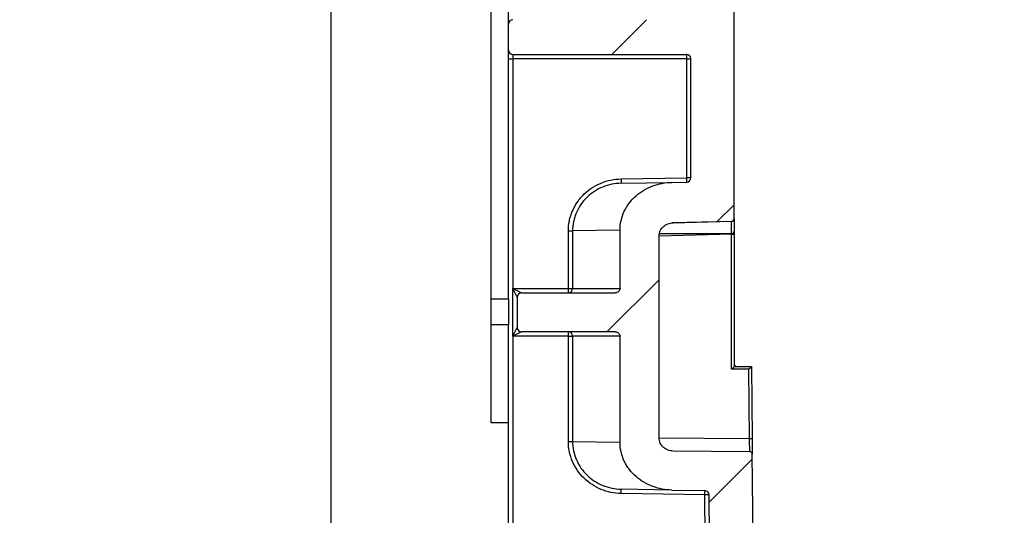
# Model space of a CAD drawing. Units: millimetres. Extents: x 8 to 418, y -29 to 291.
# Drawn here: x 241 to 257, y 234 to 243 of the extents above; entities that cross this region are included whole.
import ezdxf

# ---------------------------------------------------------------- set-up
doc = ezdxf.new("R2010")
doc.units = ezdxf.units.MM
doc.layers.add('FORMAT', color=7, linetype='Continuous')
doc.styles.add('SLDTEXTSTYLE1', font='TXT', dxfattribs={"width": 0.7})
doc.dimstyles.new('SLDDIMSTYLE0', dxfattribs={"dimtxt": 3.393075, "dimasz": 5, "dimexe": 0, "dimexo": 0.0625, "dimgap": 0.848269, "dimtad": 2, "dimdec": 4, "dimlfac": 7, "dimrnd": 1e-09, "dimzin": 12, "dimdsep": 46, "dimtxsty": 'SLDTEXTSTYLE1', "dimsah": 1, "dimcen": 0.09, "dimadec": 0, "dimazin": 3, "dimtfac": 1, "dimtdec": 4, "dimtofl": 0, "dimtmove": 0, "dimatfit": 3, "dimfxl": 0, "dimfrac": 2, "dimtolj": 1, "dimtzin": 12, "dimarcsym": 0})

# ---------------------------------------------------------------- blocks, each defined once
blk = doc.blocks.new('_D_5')
at = {"layer": 'FORMAT'}
for p, q in [((231.458, 248.165), (247.308, 248.165)), ((246.308, 248.165), (246.308, 168.022)), ((232.508, 168.022), (247.308, 168.022))]:
    blk.add_line(p, q, dxfattribs=at)
for points in [[(246.308, 248.165), (245.868, 243.165), (246.748, 243.165)], [(246.308, 168.022), (246.748, 173.022), (245.868, 173.022)]]:
    blk.add_solid(points, dxfattribs=at)
at = {"layer": 'FORMAT', "attachment_point": 1, "rotation": 90, "style": 'SLDTEXTSTYLE1'}
for s, insert, char_height in [('2', (241.934, 213.409), 3.393), ('%%p', (241.934, 210.301), 3.3931), ('560', (241.934, 204.029), 3.3931)]:
    blk.add_mtext(s, dxfattribs=dict(at, insert=insert, char_height=char_height))

msp = doc.modelspace()

# ---------------------------------------------------------------- hatches: boundary and pattern name
at = {"layer": 'FORMAT', "linetype": 'Continuous', "lineweight": 18}
h = msp.add_hatch(dxfattribs=at)
h.set_pattern_fill('ANSI31', color=256, angle=3e-322, style=0)
edge = h.paths.add_edge_path(flags=0)
edge.add_arc((264.106987, 170.70136), 0.071429, 180, 248.8958963)
edge.add_arc((271.523281, 189.917037), 20.668604, 248.8958963, 250.3223658)
edge.add_arc((264.587641, 170.522694), 0.071429, 250.3223658, 360)
edge.add_line((264.659069, 170.522694), (264.659069, 173.957071))
edge.add_arc((264.701926, 173.957071), 0.042857, 62.8301459, 180, ccw=False)
edge.add_arc((274.659069, 193.356675), 21.762861, 242.8301459, 269.136627)
edge.add_arc((274.330498, 171.553433), 0.042857, 0, 89.136627, ccw=False)
edge.add_line((274.373355, 171.553433), (274.373355, 169.522386))
edge.add_arc((274.444783, 169.522386), 0.071429, 180, 270)
edge.add_line((274.444783, 169.450957), (274.873355, 169.450957))
edge.add_arc((274.873355, 169.522386), 0.071429, 270, 360)
edge.add_line((274.944783, 169.522386), (274.944783, 171.553433))
edge.add_arc((274.987641, 171.553433), 0.042857, 90.863373, 180, ccw=False)
edge.add_arc((274.659069, 193.356675), 21.762861, 270.863373, 297.1698541)
edge.add_arc((284.616212, 173.957071), 0.042857, 0, 117.1698541, ccw=False)
edge.add_line((284.659069, 173.957071), (284.659069, 170.522694))
edge.add_arc((284.730498, 170.522694), 0.071429, 180, 289.6776342)
edge.add_arc((277.794858, 189.917037), 20.668604, 289.6776342, 291.1041037)
edge.add_arc((285.211151, 170.70136), 0.071429, 291.1041037, 360)
edge.add_line((285.28258, 170.70136), (285.28258, 174.337792))
edge.add_arc((285.325437, 174.337792), 0.042857, 119.2850334, 180, ccw=False)
edge.add_arc((274.659069, 193.356675), 21.762861, 299.2850334, 318.5974742)
edge.add_arc((291.036575, 178.916679), 0.071429, 30.9673437, 138.5974742, ccw=False)
edge.add_arc((291.159069, 178.990186), 0.071429, 210.9673437, 319.5232107)
edge.add_arc((274.659069, 193.070961), 21.762861, 319.5232107, 320.108015)
edge.add_arc((291.301926, 179.159328), 0.071429, 320.108015, 360)
edge.add_line((291.373355, 179.159328), (291.373355, 179.393295))
edge.add_arc((291.444783, 179.393295), 0.071429, 140.2442519, 180, ccw=False)
edge.add_arc((274.659069, 193.356675), 21.762861, 320.2442519, 321.2274652)
edge.add_arc((291.659641, 179.701277), 0.042857, 0.5, 141.2274652, ccw=False)
edge.add_line((291.702496, 179.701651), (291.801556, 168.350583))
edge.add_arc((291.844411, 168.350957), 0.042857, 180.5, 270)
edge.add_line((291.844411, 168.3081), (292.009371, 168.3081))
edge.add_arc((292.009371, 168.350957), 0.042857, 270, 350.9098928)
edge.add_line((292.05169, 168.344186), (292.228659, 169.450261))
edge.add_line((292.228659, 169.450261), (292.373355, 173.593814))
edge.add_line((292.373355, 173.593814), (292.373355, 178.665243))
edge.add_arc((292.444783, 178.665243), 0.071429, 90, 180, ccw=False)
edge.add_line((292.444783, 178.736672), (294.70836, 178.736672))
edge.add_arc((294.70836, 178.8081), 0.071429, 270, 360)
edge.add_line((294.779789, 178.8081), (294.779789, 179.236672))
edge.add_arc((294.70836, 179.236672), 0.071429, 0, 90)
edge.add_line((294.70836, 179.3081), (292.444783, 179.3081))
edge.add_arc((292.444783, 179.379529), 0.071429, 180, 270, ccw=False)
edge.add_line((292.373355, 179.379529), (292.373355, 180.691583))
edge.add_arc((292.444783, 180.691583), 0.071429, 144.5455777, 180, ccw=False)
edge.add_arc((274.659069, 193.356675), 21.762861, 324.5455777, 350.2664912)
edge.add_arc((296.179049, 189.665243), 0.071429, 90, 170.2664912, ccw=False)
edge.add_line((296.179049, 189.736672), (299.766684, 189.736672))
edge.add_arc((299.766684, 189.8081), 0.071429, 270, 351.9554054)
edge.add_arc((274.659069, 193.356675), 25.428571, 351.9554054, 352.9322792)
edge.add_arc((299.823534, 190.236672), 0.071429, 352.9322792, 450)
edge.add_line((299.823534, 190.3081), (296.289436, 190.3081))
edge.add_arc((296.289436, 190.379529), 0.071429, 172.1631999, 270, ccw=False)
edge.add_arc((274.659069, 193.356675), 21.762861, 352.1631999, 359.5)
edge.add_line((296.421101, 193.166761), (296.523323, 204.880152))
edge.add_arc((296.594748, 204.879529), 0.071429, 90, 179.5, ccw=False)
edge.add_line((296.594748, 204.950957), (298.587641, 204.950957))
edge.add_arc((298.587641, 205.022386), 0.071429, 270, 360)
edge.add_line((298.659069, 205.022386), (298.659069, 205.3081))
edge.add_arc((298.587641, 205.3081), 0.071429, 0, 90)
edge.add_line((298.587641, 205.379529), (296.599735, 205.379529))
edge.add_arc((296.599735, 205.450957), 0.071429, 179.5, 270, ccw=False)
edge.add_line((296.528309, 205.451581), (296.647992, 219.165866))
edge.add_arc((296.719418, 219.165243), 0.071429, 90, 179.5, ccw=False)
edge.add_line((296.719418, 219.236672), (298.587641, 219.236672))
edge.add_arc((298.587641, 219.3081), 0.071429, 270, 360)
edge.add_line((298.659069, 219.3081), (298.659069, 219.593814))
edge.add_arc((298.587641, 219.593814), 0.071429, 0, 90)
edge.add_line((298.587641, 219.665243), (296.724405, 219.665243))
edge.add_arc((296.724405, 219.736672), 0.071429, 179.5, 270, ccw=False)
edge.add_line((296.652979, 219.737295), (296.769545, 233.094438))
edge.add_arc((296.840971, 233.093814), 0.071429, 90, 179.5, ccw=False)
edge.add_line((296.840971, 233.165243), (300.016212, 233.165243))
edge.add_arc((300.016212, 233.236672), 0.071429, 270, 360)
edge.add_line((300.087641, 233.236672), (300.087641, 233.665243))
edge.add_arc((300.016212, 233.665243), 0.071429, 0, 90)
edge.add_line((300.016212, 233.736672), (296.847204, 233.736672))
edge.add_arc((296.847204, 233.8081), 0.071429, 179.5, 270, ccw=False)
edge.add_line((296.775778, 233.808724), (296.795102, 236.023009))
edge.add_arc((296.866528, 236.022386), 0.071429, 90, 179.5, ccw=False)
edge.add_line((296.866528, 236.093814), (297.016212, 236.093814))
edge.add_arc((297.016212, 236.165243), 0.071429, 270, 360)
edge.add_line((297.087641, 236.165243), (297.087641, 237.3081))
edge.add_arc((297.159069, 237.3081), 0.071429, 90, 180, ccw=False)
edge.add_line((297.159069, 237.379529), (299.873355, 237.379529))
edge.add_arc((299.873355, 237.450957), 0.071429, 270, 360)
edge.add_line((299.944783, 237.450957), (299.944783, 237.950957))
edge.add_arc((299.873355, 237.950957), 0.071429, 0, 90)
edge.add_line((299.873355, 238.022386), (297.159069, 238.022386))
edge.add_arc((297.159069, 238.093814), 0.071429, 180, 270, ccw=False)
edge.add_line((297.087641, 238.093814), (297.087641, 241.879529))
edge.add_arc((297.159069, 241.879529), 0.071429, 90, 180, ccw=False)
edge.add_line((297.159069, 241.950957), (300.016212, 241.950957))
edge.add_arc((300.016212, 242.022386), 0.071429, 270, 360)
edge.add_line((300.087641, 242.022386), (300.087641, 242.450957))
edge.add_arc((300.016212, 242.450957), 0.071429, 0, 90)
edge.add_line((300.016212, 242.522386), (297.159069, 242.522386))
edge.add_arc((297.159069, 242.593814), 0.071429, 180, 270, ccw=False)
edge.add_line((297.087641, 242.593814), (297.087641, 244.379529))
edge.add_arc((297.159069, 244.379529), 0.071429, 90, 180, ccw=False)
edge.add_line((297.159069, 244.450957), (299.444783, 244.450957))
edge.add_arc((299.444783, 244.522386), 0.071429, 270, 360)
edge.add_line((299.516212, 244.522386), (299.516212, 245.122386))
edge.add_arc((299.473355, 245.122386), 0.042857, 0, 90)
edge.add_line((299.473355, 245.165243), (296.659069, 245.165243))
edge.add_arc((296.659069, 244.879529), 0.285714, 90, 180)
edge.add_line((296.373355, 244.879529), (296.373355, 236.8081))
edge.add_line((296.373355, 236.8081), (296.087641, 236.8081))
edge.add_line((296.087641, 236.8081), (295.706843, 193.172994))
edge.add_arc((274.659069, 193.356675), 21.048575, 180.5, 359.5, ccw=False)
edge.add_line((253.611296, 193.172994), (253.243103, 235.363648))
edge.add_arc((253.200248, 235.363274), 0.042857, 0.5, 89.5)
edge.add_line((253.200622, 235.406129), (251.942647, 235.417108))
edge.add_spline(control_points=[(251.942647, 235.417108), (251.914155, 235.417356), (251.885303, 235.422399), (251.858475, 235.431994), (251.831599, 235.441606), (251.805958, 235.456112), (251.784167, 235.474547), (251.763591, 235.491954), (251.745825, 235.513454), (251.733033, 235.537176), (251.721451, 235.558654), (251.713612, 235.582625), (251.710504, 235.606828), (251.709444, 235.61508), (251.708909, 235.623417), (251.708909, 235.631737)], knot_values=[0, 0, 0, 0, 0.000598344, 0.000598344, 0.000598344, 0.001198607, 0.001198607, 0.001198607, 0.001765571, 0.001765571, 0.001765571, 0.002278097, 0.002278097, 0.002278097, 0.002450218, 0.002450218, 0.002450218, 0.002450218], weights=[1, 1, 1, 1, 1, 1, 1, 1, 1, 1, 1, 1, 1, 1, 1, 1], degree=3, periodic=0)
edge.add_line((251.708909, 235.631737), (251.708909, 238.961121))
edge.add_spline(control_points=[(251.708909, 238.961121), (251.708909, 238.983607), (251.712923, 239.006401), (251.720487, 239.027577), (251.728039, 239.048721), (251.739305, 239.06882), (251.753194, 239.086461), (251.767624, 239.104789), (251.785222, 239.120938), (251.804551, 239.133997), (251.825546, 239.148183), (251.84909, 239.159087), (251.873413, 239.166186), (251.894623, 239.172376), (251.91682, 239.175812), (251.938907, 239.176391)], knot_values=[0, 0, 0, 0, 0.000472193, 0.000472193, 0.000472193, 0.000943175, 0.000943175, 0.000943175, 0.001432265, 0.001432265, 0.001432265, 0.001963882, 0.001963882, 0.001963882, 0.002425886, 0.002425886, 0.002425886, 0.002425886], weights=[1, 1, 1, 1, 1, 1, 1, 1, 1, 1, 1, 1, 1, 1, 1, 1], degree=3, periodic=0)
edge.add_line((251.938907, 239.176391), (252.903048, 239.201638))
edge.add_arc((252.901926, 239.24448), 0.042857, 271.5, 360)
edge.add_line((252.944783, 239.24448), (252.944783, 244.879529))
edge.add_arc((252.659069, 244.879529), 0.285714, 0, 90)
edge.add_line((252.659069, 245.165243), (249.844783, 245.165243))
edge.add_arc((249.844783, 245.122386), 0.042857, 90, 180)
edge.add_line((249.801926, 245.122386), (249.801926, 244.522386))
edge.add_arc((249.873355, 244.522386), 0.071429, 180, 270)
edge.add_line((249.873355, 244.450957), (252.159069, 244.450957))
edge.add_arc((252.159069, 244.379529), 0.071429, 0, 90, ccw=False)
edge.add_line((252.230498, 244.379529), (252.230498, 242.593814))
edge.add_arc((252.159069, 242.593814), 0.071429, 270, 360, ccw=False)
edge.add_line((252.159069, 242.522386), (249.301926, 242.522386))
edge.add_arc((249.301926, 242.450957), 0.071429, 90, 180)
edge.add_line((249.230498, 242.450957), (249.230498, 242.022386))
edge.add_arc((249.301926, 242.022386), 0.071429, 180, 270)
edge.add_line((249.301926, 241.950957), (252.163355, 241.950957))
edge.add_arc((252.163355, 241.883814), 0.067143, 0, 90, ccw=False)
edge.add_line((252.230498, 241.883814), (252.230498, 239.913979))
edge.add_arc((252.163355, 239.913979), 0.067143, 271, 360, ccw=False)
edge.add_line((252.164527, 239.846846), (251.920645, 239.842589))
edge.add_spline(control_points=[(251.920645, 239.842589), (251.835153, 239.841097), (251.749078, 239.828169), (251.667036, 239.804081), (251.578273, 239.77802), (251.492334, 239.738231), (251.41566, 239.68647), (251.345058, 239.638809), (251.280755, 239.579875), (251.228036, 239.512965), (251.177189, 239.44843), (251.135971, 239.374873), (251.108357, 239.297494), (251.080706, 239.220009), (251.066052, 239.136605), (251.066052, 239.054334)], knot_values=[0, 0, 0, 0, 0.001795617, 0.001795617, 0.001795617, 0.003743133, 0.003743133, 0.003743133, 0.005535416, 0.005535416, 0.005535416, 0.007264924, 0.007264924, 0.007264924, 0.008998631, 0.008998631, 0.008998631, 0.008998631], weights=[1, 1, 1, 1, 1, 1, 1, 1, 1, 1, 1, 1, 1, 1, 1, 1], degree=3, periodic=0)
edge.add_line((251.066052, 239.054334), (251.066052, 238.093814))
edge.add_spline(control_points=[(251.066052, 238.093814), (251.066052, 238.09287), (251.066032, 238.091926), (251.065991, 238.090982), (251.065671, 238.083651), (251.064069, 238.076279), (251.061355, 238.069461), (251.058628, 238.062611), (251.054718, 238.056141), (251.049985, 238.050488), (251.044981, 238.04451), (251.038939, 238.039293), (251.032351, 238.035126), (251.025199, 238.030603), (251.017227, 238.027202), (251.009034, 238.025087), (251.002094, 238.023295), (250.994868, 238.022386), (250.987701, 238.022386)], knot_values=[0.001731931, 0.001731931, 0.001731931, 0.001731931, 0.001751532, 0.001751532, 0.001751532, 0.00190548, 0.00190548, 0.00190548, 0.002060011, 0.002060011, 0.002060011, 0.002223407, 0.002223407, 0.002223407, 0.002400893, 0.002400893, 0.002400893, 0.00255133, 0.00255133, 0.00255133, 0.00255133], weights=[1, 1, 1, 1, 1, 1, 1, 1, 1, 1, 1, 1, 1, 1, 1, 1, 1, 1, 1], degree=3, periodic=0)
edge.add_line((250.987701, 238.022386), (249.444783, 238.022386))
edge.add_arc((249.444783, 237.950957), 0.071429, 90, 180)
edge.add_line((249.373355, 237.950957), (249.373355, 237.450957))
edge.add_arc((249.444783, 237.450957), 0.071429, 180, 270)
edge.add_line((249.444783, 237.379529), (250.987701, 237.379529))
edge.add_spline(control_points=[(250.987701, 237.379529), (250.994782, 237.379529), (251.001918, 237.378642), (251.00878, 237.376893), (251.018059, 237.374528), (251.027076, 237.370501), (251.03496, 237.365065), (251.042495, 237.359869), (251.049223, 237.353209), (251.054358, 237.345633), (251.059041, 237.338724), (251.062535, 237.33083), (251.064398, 237.322695), (251.065492, 237.317923), (251.066052, 237.312996), (251.066052, 237.3081)], knot_values=[0.000728352, 0.000728352, 0.000728352, 0.000728352, 0.000877055, 0.000877055, 0.000877055, 0.001078617, 0.001078617, 0.001078617, 0.001271378, 0.001271378, 0.001271378, 0.001446965, 0.001446965, 0.001446965, 0.001549541, 0.001549541, 0.001549541, 0.001549541], weights=[1, 1, 1, 1, 1, 1, 1, 1, 1, 1, 1, 1, 1, 1, 1, 1], degree=3, periodic=0)
edge.add_line((251.066052, 237.3081), (251.066052, 235.561867))
edge.add_spline(control_points=[(251.066052, 235.561867), (251.066052, 235.534686), (251.067606, 235.507463), (251.070692, 235.480458), (251.080813, 235.391893), (251.108173, 235.303928), (251.149332, 235.224857), (251.195037, 235.137055), (251.259244, 235.057184), (251.334006, 234.992308), (251.414106, 234.9228), (251.508934, 234.867965), (251.608495, 234.831426), (251.707836, 234.794969), (251.814842, 234.775458), (251.920645, 234.773611)], knot_values=[0, 0, 0, 0, 0.000570785, 0.000570785, 0.000570785, 0.002472069, 0.002472069, 0.002472069, 0.004587192, 0.004587192, 0.004587192, 0.006853202, 0.006853202, 0.006853202, 0.00911032, 0.00911032, 0.00911032, 0.00911032], weights=[1, 1, 1, 1, 1, 1, 1, 1, 1, 1, 1, 1, 1, 1, 1, 1], degree=3, periodic=0)
edge.add_line((251.920645, 234.773611), (252.464461, 234.764119))
edge.add_arc((252.463214, 234.692701), 0.071429, 0.5, 89, ccw=False)
edge.add_line((252.53464, 234.693325), (252.54236, 233.808724))
edge.add_arc((252.470934, 233.8081), 0.071429, -90, 0.5, ccw=False)
edge.add_line((252.470934, 233.736672), (249.301926, 233.736672))
edge.add_arc((249.301926, 233.665243), 0.071429, 90, 180)
edge.add_line((249.230498, 233.665243), (249.230498, 233.236672))
edge.add_arc((249.301926, 233.236672), 0.071429, 180, 270)
edge.add_line((249.301926, 233.165243), (252.477168, 233.165243))
edge.add_arc((252.477168, 233.093814), 0.071429, 0.5, 90, ccw=False)
edge.add_line((252.548593, 233.094438), (252.665159, 219.737295))
edge.add_arc((252.593734, 219.736672), 0.071429, -90, 0.5, ccw=False)
edge.add_line((252.593734, 219.665243), (250.730498, 219.665243))
edge.add_arc((250.730498, 219.593814), 0.071429, 90, 180)
edge.add_line((250.659069, 219.593814), (250.659069, 219.3081))
edge.add_arc((250.730498, 219.3081), 0.071429, 180, 270)
edge.add_line((250.730498, 219.236672), (252.59872, 219.236672))
edge.add_arc((252.59872, 219.165243), 0.071429, 0.5, 90, ccw=False)
edge.add_line((252.670146, 219.165866), (252.789829, 205.451581))
edge.add_arc((252.718403, 205.450957), 0.071429, -90, 0.5, ccw=False)
edge.add_line((252.718403, 205.379529), (250.730498, 205.379529))
edge.add_arc((250.730498, 205.3081), 0.071429, 90, 180)
edge.add_line((250.659069, 205.3081), (250.659069, 205.022386))
edge.add_arc((250.730498, 205.022386), 0.071429, 180, 270)
edge.add_line((250.730498, 204.950957), (252.72339, 204.950957))
edge.add_arc((252.72339, 204.879529), 0.071429, 0.5, 90, ccw=False)
edge.add_line((252.794816, 204.880152), (252.897037, 193.166761))
edge.add_arc((274.659069, 193.356675), 21.762861, 180.5, 187.8368001)
edge.add_arc((253.028702, 190.379529), 0.071429, -90, 7.8368001, ccw=False)
edge.add_line((253.028702, 190.3081), (249.494605, 190.3081))
edge.add_arc((249.494605, 190.236672), 0.071429, 90, 187.0677208)
edge.add_arc((274.659069, 193.356675), 25.428571, 187.0677208, 188.0445946)
edge.add_arc((249.551455, 189.8081), 0.071429, 188.0445946, 270)
edge.add_line((249.551455, 189.736672), (253.13909, 189.736672))
edge.add_arc((253.13909, 189.665243), 0.071429, 9.7335088, 90, ccw=False)
edge.add_arc((274.659069, 193.356675), 21.762861, 189.7335088, 215.4544223)
edge.add_arc((256.873355, 180.691583), 0.071429, 0, 35.4544223, ccw=False)
edge.add_line((256.944783, 180.691583), (256.944783, 179.379529))
edge.add_arc((256.873355, 179.379529), 0.071429, 270, 360, ccw=False)
edge.add_line((256.873355, 179.3081), (254.609778, 179.3081))
edge.add_arc((254.609778, 179.236672), 0.071429, 90, 180)
edge.add_line((254.538349, 179.236672), (254.538349, 178.8081))
edge.add_arc((254.609778, 178.8081), 0.071429, 180, 270)
edge.add_line((254.609778, 178.736672), (256.873355, 178.736672))
edge.add_arc((256.873355, 178.665243), 0.071429, 0, 90, ccw=False)
edge.add_line((256.944783, 178.665243), (256.944783, 173.593814))
edge.add_line((256.944783, 173.593814), (257.089479, 169.450261))
edge.add_line((257.089479, 169.450261), (257.266448, 168.344186))
edge.add_arc((257.308767, 168.350957), 0.042857, 189.0901072, 270)
edge.add_line((257.308767, 168.3081), (257.473727, 168.3081))
edge.add_arc((257.473727, 168.350957), 0.042857, 270, 359.5)
edge.add_line((257.516583, 168.350583), (257.616695, 179.82229))
edge.add_arc((274.659069, 193.356675), 21.762861, 218.4552249, 219.7557481)
edge.add_arc((257.873355, 179.393295), 0.071429, 0, 39.7557481, ccw=False)
edge.add_line((257.944783, 179.393295), (257.944783, 179.159328))
edge.add_arc((258.016212, 179.159328), 0.071429, 180, 219.891985)
edge.add_arc((274.659069, 193.070961), 21.762861, 219.891985, 220.4767893)
edge.add_arc((258.159069, 178.990186), 0.071429, 220.4767893, 329.0326563)
edge.add_arc((258.281564, 178.916679), 0.071429, 41.4025258, 149.0326563, ccw=False)
edge.add_arc((274.659069, 193.356675), 21.762861, 221.4025258, 240.7149666)
edge.add_arc((263.992701, 174.337792), 0.042857, 0, 60.7149666, ccw=False)
edge.add_line((264.035558, 174.337792), (264.035558, 170.70136))
h = msp.add_hatch(dxfattribs=at)
h.set_pattern_fill('ANSI32', color=256, angle=3e-322, style=0)
h.paths.add_polyline_path([(249.230498, 235.879529), (249.230498, 237.49545), (248.944783, 237.49545), (248.944783, 235.879529)], flags=0)

# ---------------------------------------------------------------- linework, layer by layer
at = {"color": 7, "linetype": 'Continuous', "lineweight": 25}
for p, q in [((252.944783, 239.24448), (252.944783, 244.879529)), ((248.944783, 237.924047), (248.944783, 244.3081)), ((249.230498, 242.450957), (249.230498, 244.3081)), ((249.230498, 242.022386), (249.230498, 242.450957)), ((249.230498, 237.924047), (249.230498, 242.022386)), ((249.230498, 241.879529), (249.301926, 241.879529)), ((249.301926, 241.950957), (252.163355, 241.950957)), ((249.301926, 241.950957), (249.301926, 241.879529)), ((252.163355, 241.879529), (249.301926, 241.879529)), ((249.301926, 241.879529), (249.301926, 238.093814)), ((252.163355, 241.879529), (252.163355, 241.950957)), ((252.163355, 241.879529), (252.230498, 241.879529)), ((252.163355, 239.918265), (252.163355, 241.879529)), ((252.230498, 239.913979), (252.230498, 241.883814)), ((251.083777, 239.899421), (252.163355, 239.918265)), ((251.083777, 239.899421), (251.085023, 239.828003)), ((251.920645, 239.842589), (252.164527, 239.846846)), ((252.164527, 239.846846), (252.163355, 239.918265)), ((252.230498, 239.918265), (252.163355, 239.918265)), ((251.085023, 239.828003), (251.920645, 239.842589)), ((251.938907, 239.176391), (252.903048, 239.201638)), ((252.901926, 238.998106), (252.901926, 239.198865)), ((252.944783, 239.238993), (252.944783, 239.24448)), ((252.944783, 239.238993), (252.944783, 239.038235)), ((250.215997, 239.041558), (250.285496, 239.041558)), ((250.215997, 238.093814), (250.215997, 239.041558)), ((251.066052, 239.054334), (250.285496, 239.041558)), ((250.285496, 239.041558), (250.285496, 238.093814)), ((251.066052, 238.093814), (251.066052, 239.054334)), ((252.944783, 239.038235), (252.944783, 238.987366)), ((251.708909, 235.631737), (251.708909, 238.961121)), ((252.901926, 238.995378), (251.714877, 238.995378)), ((252.901926, 238.998106), (252.901926, 238.995378)), ((252.902674, 238.987366), (252.944783, 238.987366)), ((252.902674, 236.765243), (252.902674, 238.987366)), ((252.944783, 238.987366), (252.944783, 236.808094)), ((249.301926, 238.093814), (249.444783, 238.022386)), ((249.301926, 238.093814), (250.215997, 238.093814)), ((249.301926, 237.3081), (249.301926, 238.093814)), ((249.373355, 237.950957), (249.301926, 238.093814)), ((250.215997, 238.093814), (250.285496, 238.093814)), ((250.215997, 238.022386), (250.215997, 238.093814)), ((250.285496, 238.093814), (251.066052, 238.093814)), ((248.944783, 237.924047), (249.230498, 237.924047)), ((248.944783, 237.495475), (248.944783, 237.924047)), ((249.230498, 237.924047), (249.230498, 237.495475)), ((249.373355, 237.950957), (249.373355, 237.450957)), ((249.444783, 238.022386), (250.987701, 238.022386)), ((248.944783, 237.495475), (248.944783, 237.49545)), ((249.230498, 237.495475), (248.944783, 237.495475)), ((249.230498, 237.49545), (248.944783, 237.49545)), ((248.944783, 235.879529), (248.944783, 237.49545)), ((249.230498, 237.495475), (249.230498, 237.49545)), ((249.230498, 235.879529), (249.230498, 237.49545)), ((249.301926, 237.3081), (249.373355, 237.450957)), ((249.444783, 237.379529), (249.301926, 237.3081)), ((250.215997, 237.3081), (249.301926, 237.3081)), ((249.301926, 237.3081), (249.301926, 233.8081)), ((250.987701, 237.379529), (249.444783, 237.379529)), ((250.215997, 237.3081), (250.215997, 237.379529)), ((250.215997, 237.3081), (250.285496, 237.3081)), ((250.215997, 235.574643), (250.215997, 237.3081)), ((251.066052, 237.3081), (250.285496, 237.3081)), ((250.285496, 237.3081), (250.285496, 235.574643)), ((251.066052, 235.561867), (251.066052, 237.3081)), ((252.944783, 236.8081), (253.230498, 236.8081)), ((253.230498, 236.8081), (253.230498, 236.808094)), ((253.230498, 236.808094), (253.240859, 235.620781)), ((253.188761, 236.765243), (252.902674, 236.765243)), ((253.198752, 235.620407), (253.188761, 236.765243)), ((249.230498, 235.879529), (248.944783, 235.879529)), ((249.230498, 233.8081), (249.230498, 235.879529)), ((250.215997, 235.574643), (250.285496, 235.574643)), ((250.285496, 235.574643), (251.066052, 235.561867)), ((253.240859, 235.620781), (253.243103, 235.363648)), ((253.200622, 235.406129), (251.942647, 235.417108)), ((253.611296, 193.172994), (253.243103, 235.363648)), ((251.083777, 234.71678), (251.085023, 234.788197)), ((252.463214, 234.692701), (251.083777, 234.71678)), ((251.920645, 234.773611), (251.085023, 234.788197)), ((251.920645, 234.773611), (252.464461, 234.764119)), ((252.463214, 234.692701), (252.464461, 234.764119)), ((252.53464, 234.693325), (252.463214, 234.692701)), ((252.470934, 233.8081), (252.463214, 234.692701)), ((252.54236, 233.808724), (252.53464, 234.693325))]:
    msp.add_line(p, q, dxfattribs=at)
at = {"color": 8, "linetype": 'Continuous', "lineweight": 25}
for p, q in [((252.901926, 239.198865), (251.917743, 239.173093)), ((252.902674, 238.987366), (251.710707, 238.956154)), ((251.715353, 238.998106), (252.901926, 238.998106)), ((251.709661, 235.633402), (253.198752, 235.620407))]:
    msp.add_line(p, q, dxfattribs=at)
at = {"color": 7, "linetype": 'Continuous', "lineweight": 25, "flags": 128}
msp.add_lwpolyline([(253.198752, 235.620407), (253.207005, 235.620479), (253.214921, 235.620549), (253.2222, 235.620613), (253.228571, 235.620669), (253.233792, 235.620716), (253.237668, 235.620751), (253.240054, 235.620773), (253.240859, 235.620781)], dxfattribs=at)
at = {"color": 7, "linetype": 'Continuous', "lineweight": 25}
for centre, radius, start, end in [((271.087641, 284.676173), 44.01093, 246.5818415, 270), ((249.301926, 242.450957), 0.071429, 90, 180), ((249.301926, 242.022386), 0.071429, 180, 270), ((252.163355, 241.883814), 0.067143, 0, 90), ((252.163355, 239.913979), 0.067143, 271, 0), ((252.903247, 239.240404), 0.04156, 268.1786161, 358.054715), ((252.901926, 239.24448), 0.042857, 271.5, 0), ((252.903247, 239.039645), 0.04156, 268.1786161, 358.054715), ((252.901926, 239.038235), 0.042857, 270, 0), ((250.215019, 238.092863), 0.070484, 270.7950045, 0.7735316), ((249.444783, 237.950957), 0.071429, 90, 180), ((249.444783, 237.450957), 0.071429, 180, 270), ((250.215019, 237.309052), 0.070484, 359.2264684, 89.2049955), ((252.987641, 236.850957), 0.042857, 179.9736964, 270), ((253.200248, 235.363274), 0.042857, 0.5, 89.5), ((252.463214, 234.692701), 0.071429, 0.5, 89)]:
    msp.add_arc(centre, radius, start, end, dxfattribs=at)
at = {"color": 8, "linetype": 'Continuous', "lineweight": 25}
msp.add_arc((271.087641, 284.671187), 43.868073, 247.1286239, 270, dxfattribs=at)
at = {"color": 7, "linetype": 'Continuous', "lineweight": 25}
for centre, major_axis, ratio, start_param, end_param in [((252.901926, 239.158736), (0.001133, 0.042901), 0.069444344, 0.003654585, 0.363337945), ((252.901926, 236.765243), (0.042856, 0.042856), 0.008727197, 4.721115962, 6.274458331), ((253.188013, 236.765243), (0.042483, 0.042856), 0.008803355, 4.72111563, 6.274458664), ((253.198003, 235.620446), (-0.002618, 0.214317), 0.003488951, 3.141519573, 4.712163589)]:
    msp.add_ellipse(centre, major_axis=major_axis, ratio=ratio, start_param=start_param, end_param=end_param, dxfattribs=at)
for points, knots in [([(250.215997, 239.041558), (250.215997, 239.098404), (250.221751, 239.154265), (250.238631, 239.236644), (250.245643, 239.263866), (250.262496, 239.317826), (250.272365, 239.344577), (250.305553, 239.422306), (250.332588, 239.471403), (250.380394, 239.541032), (250.397649, 239.563682), (250.434121, 239.606943), (250.453295, 239.627534), (250.513539, 239.686288), (250.557306, 239.721462), (250.652167, 239.783685), (250.702082, 239.809922), (250.805725, 239.852646), (250.860018, 239.869305), (250.970875, 239.892198), (251.026984, 239.89843), (251.083777, 239.899421)], [0, 0, 0, 0, 0.125, 0.125, 0.1875, 0.1875, 0.25, 0.25, 0.375, 0.375, 0.4375, 0.4375, 0.5, 0.5, 0.625, 0.625, 0.75, 0.75, 0.875, 0.875, 1, 1, 1, 1]), ([(251.085023, 239.828003), (251.032868, 239.827093), (250.98133, 239.821414), (250.879489, 239.800554), (250.829583, 239.785372), (250.734269, 239.746406), (250.688365, 239.722483), (250.600995, 239.665653), (250.560657, 239.633508), (250.486577, 239.561867), (250.452531, 239.521872), (250.393623, 239.436819), (250.368617, 239.391815), (250.337892, 239.320531), (250.328751, 239.295997), (250.313111, 239.24643), (250.306592, 239.221397), (250.290881, 239.145561), (250.2855, 239.093782), (250.285496, 239.041558)], [0, 0, 0, 0, 0.125, 0.125, 0.25, 0.25, 0.375, 0.375, 0.5, 0.5, 0.625, 0.625, 0.75, 0.75, 0.8125, 0.8125, 0.875, 0.875, 1, 1, 1, 1]), ([(251.066052, 239.054334), (251.066052, 239.108513), (251.072135, 239.161634), (251.095823, 239.265871), (251.113762, 239.317479), (251.159594, 239.414269), (251.187474, 239.459906), (251.252926, 239.545798), (251.289785, 239.58504), (251.370113, 239.655659), (251.414203, 239.687467), (251.506652, 239.742034), (251.554945, 239.764898), (251.655462, 239.80222), (251.707878, 239.816632), (251.813253, 239.836253), (251.866611, 239.841646), (251.920645, 239.842589)], [0, 0, 0, 0, 0.125, 0.125, 0.25, 0.25, 0.375, 0.375, 0.5, 0.5, 0.625, 0.625, 0.75, 0.75, 0.875, 0.875, 1, 1, 1, 1]), ([(251.708909, 238.961121), (251.708909, 238.975779), (251.710542, 238.990151), (251.716894, 239.018359), (251.721703, 239.032332), (251.740144, 239.071698), (251.758139, 239.09536), (251.801262, 239.133936), (251.82666, 239.149164), (251.880769, 239.169929), (251.909673, 239.175625), (251.938907, 239.176391)], [0, 0, 0, 0, 0.125, 0.125, 0.25, 0.25, 0.5, 0.5, 0.75, 0.75, 1, 1, 1, 1]), ([(251.066052, 238.093814), (251.066052, 238.074141), (251.056524, 238.054956), (251.027021, 238.029305), (251.00729, 238.022386), (250.987701, 238.022386)], [0, 0, 0, 0, 0.5, 0.5, 1, 1, 1, 1]), ([(250.987701, 237.379529), (251.007304, 237.379529), (251.027064, 237.372587), (251.049176, 237.35334), (251.055355, 237.345379), (251.063761, 237.327753), (251.066052, 237.317892), (251.066052, 237.3081)], [0, 0, 0, 0, 0.5, 0.5, 0.75, 0.75, 1, 1, 1, 1]), ([(251.942647, 235.417108), (251.91307, 235.417366), (251.884278, 235.422517), (251.828803, 235.442873), (251.803478, 235.457602), (251.770147, 235.486775), (251.760155, 235.497412), (251.742437, 235.520536), (251.734636, 235.533191), (251.722001, 235.559755), (251.717187, 235.573524), (251.710628, 235.602054), (251.708909, 235.616902), (251.708909, 235.631737)], [0, 0, 0, 0, 0.25, 0.25, 0.5, 0.5, 0.625, 0.625, 0.75, 0.75, 0.875, 0.875, 1, 1, 1, 1]), ([(251.083777, 234.71678), (251.026954, 234.717771), (250.971113, 234.724003), (250.888769, 234.740934), (250.861559, 234.74785), (250.807626, 234.764286), (250.780767, 234.77387), (250.702361, 234.806111), (250.652761, 234.832225), (250.558863, 234.893621), (250.514142, 234.929382), (250.433511, 235.007905), (250.39735, 235.050671), (250.333466, 235.143327), (250.305778, 235.193487), (250.261634, 235.296637), (250.244759, 235.350132), (250.221821, 235.461117), (250.215997, 235.517761), (250.215997, 235.574643)], [0, 0, 0, 0, 0.125, 0.125, 0.1875, 0.1875, 0.25, 0.25, 0.375, 0.375, 0.5, 0.5, 0.625, 0.625, 0.75, 0.75, 0.875, 0.875, 1, 1, 1, 1]), ([(250.285496, 235.574643), (250.2855, 235.52239), (250.290892, 235.470355), (250.312103, 235.368441), (250.327699, 235.319337), (250.368477, 235.224691), (250.394046, 235.178684), (250.452981, 235.093768), (250.486323, 235.054598), (250.560618, 234.982712), (250.601792, 234.950001), (250.68819, 234.893859), (250.733805, 234.869989), (250.829893, 234.830696), (250.879916, 234.815553), (250.981073, 234.794845), (251.032843, 234.789108), (251.085023, 234.788197)], [0, 0, 0, 0, 0.125, 0.125, 0.25, 0.25, 0.375, 0.375, 0.5, 0.5, 0.625, 0.625, 0.75, 0.75, 0.875, 0.875, 1, 1, 1, 1]), ([(251.920645, 234.773611), (251.8124, 234.775501), (251.707265, 234.794819), (251.555003, 234.851245), (251.506669, 234.874183), (251.414848, 234.928326), (251.371274, 234.959592), (251.289846, 235.031037), (251.253288, 235.07006), (251.204732, 235.133583), (251.1896, 235.155594), (251.161548, 235.201372), (251.148554, 235.225308), (251.113847, 235.298423), (251.096263, 235.348875), (251.072331, 235.453236), (251.066052, 235.507551), (251.066052, 235.561867)], [0, 0, 0, 0, 0.25, 0.25, 0.375, 0.375, 0.5, 0.5, 0.625, 0.625, 0.6875, 0.6875, 0.75, 0.75, 0.875, 0.875, 1, 1, 1, 1])]:
    msp.add_open_spline(points, degree=3, knots=knots, dxfattribs=at)

# ---------------------------------------------------------------- dimensions: what is measured, and where the dimension line sits
at = {"layer": 'FORMAT'}
dim = msp.add_linear_dim(base=(246.308341, 168.022386), p1=(231.458461, 248.165243), p2=(232.508434, 168.022386), angle=90, text='<>%%p2', dimstyle='SLDDIMSTYLE0', dxfattribs=at)
dim.commit()
dim.dimension.update_dxf_attribs({"geometry": '_D_5', "text_midpoint": (246.308341, 209.80501), "dimtype": 160})

doc.saveas('drawing.dxf')
